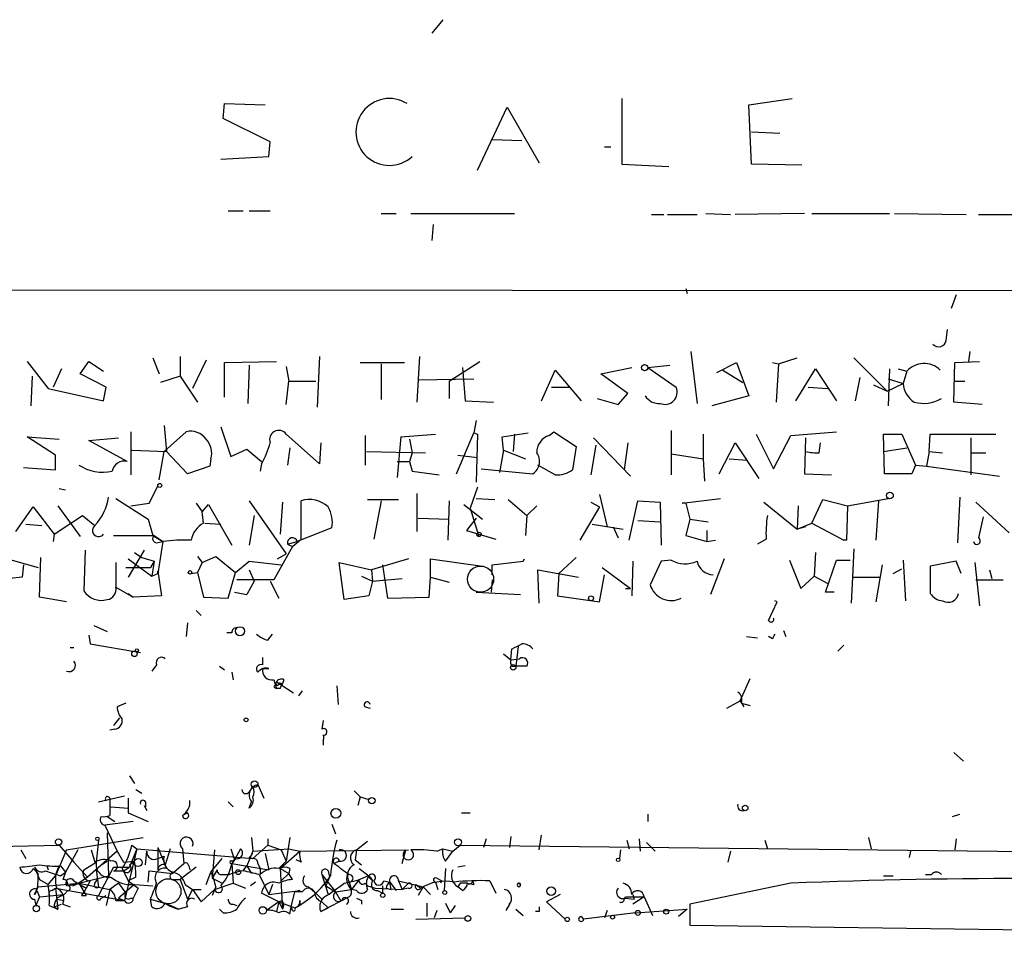
# Model space of a CAD drawing. Extents: x 6 to 750, y 1676 to 2608.
# Drawn here: x 300 to 368, y 1677 to 1740 of the extents above; entities that cross this region are included whole.
import ezdxf

# ---------------------------------------------------------------- set-up
doc = ezdxf.new("R2010")
doc.units = 0
doc.header["$MEASUREMENT"] = 0
doc.layers.add('MAIN', color=5, linetype='CONTINUOUS')

msp = doc.modelspace()

# ---------------------------------------------------------------- linework, layer by layer
at = {"layer": 'MAIN'}
for p, q in [((329.5227, 1739.7874), (328.7607, 1738.8561)), ((341.7993, 1734.3688), (341.7993, 1729.8814)), ((350.52, 1733.9454), (353.4833, 1734.3688)), ((314.452, 1733.0141), (314.5367, 1734.0301)), ((314.5367, 1734.0301), (317.3307, 1733.9454)), ((331.8933, 1729.4581), (333.9253, 1733.7761)), ((333.9253, 1733.7761), (336.1267, 1729.9661)), ((350.6893, 1729.8814), (350.52, 1733.9454)), ((317.6693, 1731.4054), (314.452, 1733.0141)), ((350.6893, 1732.0828), (352.6367, 1731.9981)), ((317.5847, 1730.3894), (317.6693, 1731.4054)), ((332.9093, 1731.5748), (334.9413, 1731.4901)), ((340.614, 1731.0668), (341.0373, 1731.0668)), ((314.2827, 1730.2201), (317.5847, 1730.3894)), ((341.7993, 1729.8814), (345.0167, 1729.7121)), ((354.1607, 1729.7968), (350.6893, 1729.8814)), ((314.7907, 1726.6641), (315.8067, 1726.6641)), ((316.23, 1726.6641), (317.6693, 1726.6641)), ((325.2893, 1726.4948), (326.3053, 1726.4948)), ((327.3213, 1726.4948), (334.4333, 1726.4948)), ((343.8313, 1726.4101), (344.678, 1726.4101)), ((344.932, 1726.4101), (346.964, 1726.4101)), ((347.5567, 1726.4948), (349.25, 1726.4101)), ((354.33, 1726.4948), (349.5887, 1726.4101)), ((354.838, 1726.4948), (360.172, 1726.4948)), ((360.5107, 1726.4948), (365.4213, 1726.4101)), ((366.268, 1726.4101), (379.6453, 1726.4101)), ((328.8453, 1725.7328), (328.7607, 1724.6321)), ((498.9407, 1721.0761), (171.3653, 1721.3301)), ((346.202, 1721.3301), (346.2867, 1720.9914)), ((364.744, 1720.9068), (364.4053, 1719.9754)), ((364.0667, 1717.7741), (364.1513, 1718.5361)), ((346.5407, 1717.0121), (346.964, 1713.4561)), ((365.6753, 1717.0121), (365.5907, 1716.3348)), ((300.99, 1716.3348), (302.4293, 1714.4721)), ((304.6307, 1715.4881), (305.2233, 1716.3348)), ((305.2233, 1716.3348), (306.2393, 1715.6574)), ((309.626, 1716.5888), (310.0493, 1715.4881)), ((311.4887, 1716.6734), (311.4887, 1715.3188)), ((313.2667, 1716.4194), (312.3353, 1714.4721)), ((314.5367, 1716.2501), (318.0927, 1716.3348)), ((314.5367, 1713.8794), (314.5367, 1716.2501)), ((321.056, 1716.6734), (320.8867, 1713.2021)), ((323.85, 1716.2501), (326.898, 1716.2501)), ((325.2893, 1716.1654), (325.2893, 1713.7101)), ((327.914, 1716.6734), (327.7447, 1713.5408)), ((329.946, 1714.9801), (332.0627, 1716.3348)), ((348.3187, 1715.5728), (349.6733, 1716.2501)), ((349.6733, 1716.2501), (350.52, 1713.9641)), ((352.1287, 1716.2501), (352.552, 1716.1654)), ((352.552, 1716.1654), (352.3827, 1713.5408)), ((352.552, 1716.1654), (353.822, 1716.5888)), ((357.7167, 1716.5888), (360.0027, 1714.3028)), ((364.5747, 1713.5408), (364.6593, 1716.2501)), ((364.6593, 1716.2501), (366.3527, 1716.3348)), ((303.3607, 1715.8268), (302.768, 1714.5568)), ((306.4087, 1714.5568), (304.6307, 1715.4881)), ((316.23, 1716.0808), (316.1453, 1713.4561)), ((318.77, 1715.9961), (318.9393, 1714.9801)), ((330.8773, 1715.9114), (331.0467, 1713.6254)), ((336.296, 1713.6254), (337.2273, 1715.7421)), ((337.2273, 1715.7421), (339.0053, 1713.6254)), ((340.36, 1715.4881), (342.4767, 1715.9114)), ((342.2227, 1714.1334), (340.36, 1715.4881)), ((343.5773, 1715.9114), (345.1013, 1716.0808)), ((343.5773, 1715.9114), (345.5247, 1714.5568)), ((348.742, 1715.7421), (350.0967, 1714.8954)), ((353.7373, 1713.6254), (355.092, 1715.8268)), ((355.092, 1715.8268), (356.5313, 1713.6254)), ((360.172, 1715.8268), (360.0873, 1713.2868)), ((360.7647, 1715.8268), (361.3573, 1715.6574)), ((361.3573, 1715.6574), (361.1033, 1714.8108)), ((301.3287, 1715.3188), (301.244, 1713.2868)), ((311.4887, 1715.3188), (310.134, 1714.8954)), ((311.4887, 1715.3188), (312.674, 1713.5408)), ((318.77, 1713.3714), (318.9393, 1714.9801)), ((318.9393, 1714.9801), (320.802, 1714.9801)), ((327.8293, 1715.0648), (331.6393, 1715.1494)), ((329.946, 1714.9801), (329.946, 1713.7948)), ((358.14, 1715.2341), (357.8013, 1713.6254)), ((360.0027, 1714.3028), (361.1033, 1714.8108)), ((360.0873, 1715.1494), (361.1033, 1714.8108)), ((364.5747, 1714.9801), (365.3367, 1714.9801)), ((302.4293, 1714.4721), (306.2393, 1713.6254)), ((306.2393, 1713.6254), (306.4087, 1714.5568)), ((336.9733, 1714.5568), (338.2433, 1714.5568)), ((341.5453, 1713.3714), (342.2227, 1714.1334)), ((354.584, 1714.5568), (355.9387, 1714.4721)), ((359.0713, 1714.7261), (360.0027, 1714.3028)), ((331.0467, 1713.6254), (332.994, 1713.5408)), ((340.106, 1713.7948), (341.5453, 1713.3714)), ((350.52, 1713.9641), (347.98, 1713.2868)), ((366.522, 1713.3714), (364.5747, 1713.5408)), ((331.8087, 1712.2708), (331.6393, 1711.4241)), ((308.102, 1711.5088), (308.102, 1708.5454)), ((310.388, 1711.9321), (310.5573, 1710.1541)), ((310.388, 1710.1541), (311.912, 1711.5088)), ((314.2827, 1711.8474), (314.96, 1709.8154)), ((330.454, 1708.6301), (331.6393, 1711.4241)), ((331.6393, 1711.4241), (331.8933, 1711.3394)), ((333.5867, 1711.1701), (335.3647, 1711.4241)), ((336.804, 1711.2548), (337.1427, 1711.5088)), ((337.1427, 1711.5088), (338.6667, 1710.4928)), ((345.186, 1711.5934), (345.186, 1708.5454)), ((353.3987, 1711.2548), (356.5313, 1711.5088)), ((302.9373, 1709.9001), (300.99, 1711.1701)), ((300.99, 1711.1701), (303.1913, 1711.0008)), ((305.2233, 1710.9161), (307.2553, 1711.0854)), ((307.848, 1709.4768), (305.2233, 1710.9161)), ((321.056, 1709.3074), (318.77, 1711.3394)), ((321.1407, 1710.7468), (321.056, 1709.3074)), ((324.1887, 1711.2548), (324.1887, 1709.2228)), ((326.644, 1711.1701), (326.39, 1708.3761)), ((326.644, 1711.1701), (329.0147, 1711.3394)), ((327.2367, 1711.0008), (327.406, 1710.0694)), ((331.8933, 1711.3394), (331.8087, 1708.0374)), ((333.6713, 1710.2388), (333.5867, 1711.1701)), ((334.4333, 1711.3394), (334.3487, 1710.1541)), ((339.852, 1711.0854), (342.392, 1708.4608)), ((342.2227, 1710.7468), (341.9687, 1708.8841)), ((347.3873, 1711.3394), (347.3873, 1709.6461)), ((348.488, 1708.6301), (349.5887, 1710.7468)), ((349.5887, 1710.7468), (351.1973, 1708.2914)), ((351.028, 1711.3394), (352.2133, 1708.9688)), ((352.2133, 1708.9688), (353.3987, 1711.2548)), ((354.4147, 1711.0854), (354.33, 1708.6301)), ((355.346, 1710.0694), (355.4307, 1710.7468)), ((359.8333, 1708.6301), (359.7487, 1711.3394)), ((359.7487, 1711.3394), (361.0187, 1711.3394)), ((361.0187, 1711.3394), (361.95, 1709.2228)), ((362.8813, 1710.1541), (362.966, 1711.3394)), ((362.966, 1711.3394), (367.4533, 1711.3394)), ((365.76, 1711.0854), (365.76, 1708.5454)), ((308.1867, 1710.2388), (310.5573, 1710.1541)), ((310.0493, 1708.2068), (310.388, 1710.1541)), ((311.9967, 1708.6301), (310.5573, 1710.1541)), ((314.96, 1709.8154), (316.0607, 1710.3234)), ((316.0607, 1710.3234), (317.0767, 1709.4768)), ((319.024, 1710.4081), (318.8547, 1709.2228)), ((324.2733, 1710.1541), (328.3373, 1710.0694)), ((327.406, 1710.0694), (327.2367, 1709.4768)), ((333.6713, 1710.2388), (333.4173, 1708.7148)), ((333.6713, 1710.2388), (335.1953, 1709.6461)), ((338.6667, 1710.4928), (338.4127, 1708.8841)), ((340.0213, 1710.5774), (339.6827, 1708.5454)), ((359.7487, 1710.1541), (361.3573, 1710.4081)), ((362.8813, 1710.1541), (362.712, 1709.1381)), ((362.8813, 1710.1541), (363.8127, 1710.0694)), ((365.76, 1710.0694), (366.776, 1710.0694)), ((302.9373, 1708.8841), (302.9373, 1709.9001)), ((313.6053, 1709.6461), (313.5207, 1709.1381)), ((326.39, 1709.4768), (327.2367, 1709.4768)), ((327.2367, 1709.4768), (327.406, 1708.7994)), ((330.5387, 1709.9001), (331.8933, 1709.7308)), ((345.186, 1709.9848), (347.3873, 1709.6461)), ((347.3873, 1709.6461), (347.472, 1708.1221)), ((349.1653, 1709.6461), (350.4353, 1709.5614)), ((300.736, 1709.0534), (302.9373, 1708.8841)), ((313.5207, 1709.1381), (311.9967, 1708.6301)), ((317.0767, 1709.3074), (316.992, 1708.7994)), ((327.406, 1708.7994), (329.2687, 1708.5454)), ((332.1473, 1708.9688), (335.7033, 1708.6301)), ((337.2273, 1708.5454), (336.042, 1709.2228)), ((361.95, 1709.2228), (361.696, 1708.6301)), ((361.95, 1709.2228), (362.712, 1709.1381)), ((362.712, 1709.1381), (367.7073, 1708.4608)), ((354.33, 1708.6301), (356.1927, 1708.5454)), ((361.696, 1708.6301), (359.8333, 1708.6301)), ((303.1913, 1707.6141), (303.6147, 1707.5294)), ((309.372, 1706.5981), (309.9647, 1707.7834)), ((331.8933, 1707.6988), (331.3853, 1706.2594)), ((307.086, 1706.9368), (309.2873, 1705.4974)), ((316.23, 1706.7674), (318.77, 1703.1268)), ((318.516, 1706.6828), (318.3467, 1704.4814)), ((319.786, 1704.1428), (319.786, 1706.7674)), ((324.358, 1706.8521), (326.4747, 1706.8521)), ((325.2893, 1706.7674), (324.7813, 1704.1428)), ((327.7447, 1707.2754), (327.7447, 1704.6508)), ((329.946, 1706.7674), (329.8613, 1704.0581)), ((331.8087, 1706.9368), (333.0787, 1706.8521)), ((334.01, 1706.8521), (335.28, 1705.7514)), ((339.6827, 1706.6828), (340.2753, 1706.3441)), ((340.2753, 1707.1908), (340.7833, 1704.9894)), ((342.3073, 1704.0581), (342.9, 1706.7674)), ((342.9, 1706.7674), (344.424, 1706.6828)), ((344.424, 1706.6828), (344.5087, 1703.7194)), ((345.948, 1706.5981), (348.5727, 1706.9368)), ((351.536, 1706.6828), (353.822, 1704.8201)), ((354.838, 1705.2434), (355.6, 1706.8521)), ((355.6, 1706.8521), (357.2933, 1706.4288)), ((357.2933, 1706.4288), (360.0873, 1706.9368)), ((359.41, 1706.7674), (359.2407, 1704.0581)), ((364.998, 1707.0214), (364.8287, 1703.8888)), ((366.0987, 1706.6828), (368.3847, 1704.5661)), ((300.228, 1704.6508), (301.4133, 1706.3441)), ((301.4133, 1706.3441), (302.8527, 1704.4814)), ((303.1067, 1706.4288), (304.6307, 1704.3121)), ((308.102, 1706.4288), (309.372, 1706.5981)), ((312.5893, 1706.5981), (313.0127, 1706.0054)), ((313.0127, 1706.0054), (313.436, 1706.5134)), ((313.0973, 1705.2434), (313.0127, 1706.0054)), ((313.436, 1706.5134), (315.0447, 1703.7194)), ((330.962, 1706.5134), (332.232, 1705.4974)), ((331.3853, 1706.2594), (331.978, 1704.3121)), ((335.9573, 1706.4288), (335.28, 1705.7514)), ((340.2753, 1706.3441), (338.9207, 1704.0581)), ((346.202, 1706.5981), (345.948, 1706.5981)), ((346.202, 1706.5981), (346.456, 1705.4974)), ((353.9067, 1706.4288), (353.822, 1704.8201)), ((357.2933, 1706.4288), (357.2087, 1704.0581)), ((302.8527, 1704.4814), (304.8, 1705.7514)), ((304.8, 1705.7514), (305.6467, 1705.0741)), ((309.2873, 1705.4974), (309.626, 1704.3968)), ((316.5687, 1705.7514), (316.23, 1703.7194)), ((327.8293, 1705.5821), (329.946, 1705.4974)), ((331.8087, 1705.5821), (331.1313, 1704.7354)), ((335.28, 1705.7514), (335.1953, 1704.3968)), ((342.9, 1705.4128), (344.424, 1705.3281)), ((346.456, 1705.4974), (346.202, 1704.3968)), ((346.456, 1705.4974), (347.726, 1705.3281)), ((366.6067, 1705.6668), (366.268, 1704.2274)), ((300.9053, 1705.1588), (302.006, 1705.0741)), ((313.182, 1705.2434), (314.2827, 1705.1588)), ((321.9027, 1704.9048), (319.532, 1703.9734)), ((331.1313, 1704.7354), (333.1633, 1704.1428)), ((339.7673, 1705.1588), (341.884, 1704.8201)), ((341.2067, 1704.9894), (341.5453, 1704.2274)), ((347.6413, 1704.7354), (347.6413, 1703.9734)), ((353.822, 1704.8201), (354.838, 1705.2434)), ((354.4147, 1704.9894), (353.822, 1704.8201)), ((354.838, 1705.2434), (357.0393, 1704.0581)), ((302.8527, 1704.4814), (302.768, 1703.9734)), ((306.9167, 1704.3968), (309.7107, 1704.3968)), ((309.626, 1704.3968), (310.3033, 1703.9734)), ((309.7107, 1704.3968), (310.3033, 1703.9734)), ((309.88, 1703.8888), (310.3033, 1703.9734)), ((310.3033, 1703.9734), (309.9647, 1701.7721)), ((318.8547, 1703.8041), (319.532, 1703.9734)), ((319.1933, 1703.6348), (319.786, 1704.1428)), ((346.202, 1704.3968), (347.6413, 1703.9734)), ((347.6413, 1703.9734), (348.234, 1704.0581)), ((351.7053, 1704.1428), (351.1127, 1703.8041)), ((357.2087, 1704.0581), (357.0393, 1704.0581)), ((304.9693, 1703.3808), (304.8847, 1700.5868)), ((309.0333, 1703.3808), (307.9327, 1701.5181)), ((319.1933, 1703.6348), (317.9233, 1701.3488)), ((318.8547, 1703.8041), (319.1933, 1703.6348)), ((357.7167, 1703.4654), (357.632, 1701.5181)), ((299.0427, 1702.9574), (301.752, 1702.1954)), ((301.8367, 1700.1634), (301.9213, 1702.8728)), ((307.9327, 1702.7881), (309.5413, 1701.6028)), ((308.356, 1703.2114), (308.864, 1702.8728)), ((308.864, 1702.8728), (309.7107, 1702.6188)), ((309.7107, 1702.6188), (309.4567, 1702.1954)), ((309.7107, 1702.6188), (309.5413, 1701.6028)), ((312.674, 1702.9574), (313.0127, 1702.5341)), ((313.0127, 1702.5341), (313.944, 1702.9574)), ((313.944, 1702.9574), (315.2987, 1701.8568)), ((315.2987, 1701.8568), (316.23, 1702.6188)), ((316.23, 1702.6188), (318.4313, 1702.3648)), ((318.1773, 1702.7881), (318.77, 1703.1268)), ((327.152, 1702.7881), (324.612, 1702.0261)), ((328.676, 1701.5181), (328.676, 1702.7881)), ((328.676, 1702.7881), (332.232, 1702.2801)), ((332.9093, 1702.3648), (335.026, 1702.6188)), ((335.026, 1702.6188), (335.1107, 1702.7881)), ((337.4813, 1701.7721), (338.6667, 1702.8728)), ((342.5613, 1702.6188), (342.4767, 1700.2481)), ((344.5087, 1702.6188), (343.7467, 1701.0101)), ((345.186, 1702.7034), (344.5087, 1702.6188)), ((348.8267, 1702.7881), (347.8953, 1700.3328)), ((353.314, 1702.7034), (354.076, 1700.7561)), ((355.092, 1703.2114), (355.0073, 1701.6028)), ((355.7693, 1700.5021), (356.5313, 1702.7034)), ((356.5313, 1702.7034), (357.4627, 1702.7034)), ((361.1033, 1702.7034), (361.2727, 1699.9094)), ((364.744, 1702.6188), (362.966, 1702.2801)), ((365.0827, 1701.7721), (364.744, 1702.6188)), ((300.736, 1702.3648), (300.6513, 1701.5181)), ((307.086, 1702.5341), (307.086, 1700.8408)), ((307.7633, 1702.1954), (309.4567, 1702.1954)), ((309.9647, 1701.7721), (309.9647, 1701.9414)), ((309.9647, 1701.9414), (310.2187, 1700.2481)), ((313.0127, 1702.5341), (312.674, 1701.8568)), ((316.23, 1702.0261), (316.5687, 1701.2641)), ((322.7493, 1699.9941), (322.4107, 1702.5341)), ((322.4107, 1702.5341), (324.612, 1702.0261)), ((324.612, 1702.0261), (324.6967, 1701.2641)), ((325.374, 1702.3648), (325.7127, 1700.0788)), ((332.9093, 1701.6874), (332.9093, 1702.3648)), ((336.1267, 1699.7401), (336.042, 1702.0261)), ((336.042, 1702.0261), (338.836, 1701.5181)), ((340.4447, 1702.1954), (342.392, 1700.7561)), ((359.664, 1702.3648), (359.2407, 1699.8248)), ((360.426, 1701.7721), (361.0187, 1702.1108)), ((362.966, 1702.2801), (362.966, 1700.4174)), ((366.014, 1702.5341), (366.3527, 1699.5708)), ((367.03, 1702.0261), (367.1993, 1701.4334)), ((300.6513, 1701.5181), (298.8733, 1701.3488)), ((309.5413, 1701.6028), (309.9647, 1701.7721)), ((312.2507, 1701.7721), (312.674, 1701.8568)), ((312.674, 1701.8568), (313.0973, 1700.1634)), ((314.7907, 1700.0788), (315.2987, 1701.8568)), ((317.9233, 1701.3488), (315.3833, 1701.3488)), ((316.5687, 1701.2641), (316.0607, 1700.3328)), ((317.6693, 1701.2641), (318.262, 1700.0788)), ((323.9347, 1701.6028), (324.6967, 1701.2641)), ((324.6967, 1701.2641), (324.4427, 1700.2481)), ((324.6967, 1701.2641), (326.7287, 1701.4334)), ((324.6967, 1701.2641), (325.628, 1701.3488)), ((328.5913, 1700.1634), (328.676, 1701.5181)), ((328.676, 1701.5181), (329.946, 1701.1794)), ((332.9093, 1701.3488), (332.8247, 1700.5021)), ((337.4813, 1701.7721), (337.3967, 1700.2481)), ((340.2753, 1699.8248), (340.614, 1701.6874)), ((354.076, 1700.7561), (355.0073, 1701.6028)), ((355.0073, 1701.6028), (355.9387, 1701.0948)), ((357.632, 1701.5181), (357.5473, 1699.7401)), ((357.632, 1701.5181), (359.4947, 1701.5181)), ((366.0987, 1701.3488), (367.9613, 1701.3488)), ((307.086, 1700.8408), (308.2713, 1700.1634)), ((342.0533, 1700.7561), (342.392, 1700.7561)), ((303.6993, 1699.8248), (301.8367, 1700.1634)), ((307.9327, 1700.4174), (308.2713, 1700.1634)), ((310.2187, 1700.2481), (308.2713, 1700.1634)), ((313.0973, 1700.1634), (314.7907, 1700.0788)), ((315.214, 1700.5021), (316.0607, 1700.3328)), ((315.214, 1700.5021), (316.0607, 1700.3328)), ((324.4427, 1700.2481), (322.7493, 1699.9941)), ((325.7127, 1700.0788), (328.5913, 1700.1634)), ((331.8087, 1700.5021), (334.8567, 1700.3328)), ((337.3967, 1700.2481), (340.2753, 1699.8248)), ((356.362, 1700.5021), (355.7693, 1700.5021)), ((351.8747, 1698.5548), (352.4673, 1699.8248)), ((352.4673, 1699.8248), (352.298, 1699.9094)), ((312.5893, 1699.2321), (312.928, 1698.8934)), ((305.562, 1698.2161), (306.4933, 1697.7928)), ((311.9967, 1698.3854), (311.912, 1697.4541)), ((305.2233, 1697.5388), (305.308, 1696.9461)), ((315.0447, 1697.7081), (314.706, 1697.7081)), ((317.5, 1697.2001), (317.8387, 1697.6234)), ((350.3507, 1697.4541), (351.1127, 1697.3694)), ((352.1287, 1697.2848), (351.8747, 1697.4541)), ((352.8907, 1697.8774), (353.06, 1697.4541)), ((303.9533, 1696.6921), (304.2073, 1696.6921)), ((305.308, 1696.9461), (308.7793, 1696.3534)), ((334.1793, 1695.8454), (334.264, 1696.6074)), ((334.6873, 1696.7768), (334.518, 1695.4221)), ((356.616, 1696.4381), (357.0393, 1696.8614)), ((317.1613, 1695.5068), (317.1613, 1696.0148)), ((333.6713, 1696.2688), (334.1793, 1695.8454)), ((334.1793, 1695.8454), (334.772, 1695.9301)), ((309.88, 1695.5068), (309.5413, 1695.0834)), ((314.198, 1695.4221), (314.5367, 1695.1681)), ((317.1613, 1695.2528), (317.5847, 1695.2528)), ((334.264, 1695.4221), (334.518, 1695.4221)), ((335.28, 1695.4221), (334.518, 1695.4221)), ((315.0447, 1694.9988), (315.1293, 1694.4908)), ((349.9273, 1693.0514), (350.6047, 1694.5754)), ((317.9233, 1694.4908), (318.0927, 1693.8981)), ((317.9233, 1693.9828), (318.0927, 1693.8981)), ((318.0927, 1694.3214), (318.516, 1694.2368)), ((319.278, 1693.5594), (318.0927, 1694.3214)), ((318.3467, 1693.8981), (318.0927, 1693.8981)), ((318.262, 1694.1521), (318.516, 1694.2368)), ((318.6007, 1694.4908), (318.516, 1694.2368)), ((322.2413, 1694.0674), (322.326, 1692.7974)), ((319.8707, 1693.7288), (319.6167, 1693.3901)), ((307.7633, 1692.8821), (307.1707, 1692.6281)), ((324.1887, 1692.6281), (324.5273, 1692.5434)), ((348.996, 1692.5434), (349.9273, 1693.0514)), ((349.9273, 1693.0514), (350.1813, 1692.6281)), ((350.012, 1692.8821), (350.6047, 1692.7128)), ((307.34, 1691.8661), (306.9167, 1691.3581)), ((321.31, 1691.6968), (321.2253, 1691.1041)), ((307.0013, 1691.1041), (306.6627, 1691.0194)), ((321.31, 1690.3421), (321.31, 1690.0034)), ((364.5747, 1689.4954), (365.252, 1688.9028)), ((308.0173, 1687.8868), (308.356, 1687.3788)), ((316.8227, 1687.2941), (317.246, 1686.3628)), ((305.9007, 1686.1088), (307.6787, 1686.5321)), ((308.4407, 1686.9554), (308.864, 1686.7014)), ((323.4267, 1686.8708), (323.85, 1686.4474)), ((323.85, 1686.4474), (323.6807, 1685.8548)), ((323.85, 1686.4474), (324.4427, 1686.2781)), ((306.6627, 1686.3628), (306.6627, 1685.1774)), ((306.7473, 1685.7701), (307.9327, 1685.6854)), ((307.9327, 1686.3628), (307.9327, 1685.3468)), ((309.0333, 1685.8548), (309.2027, 1685.5161)), ((309.118, 1686.1088), (309.118, 1685.7701)), ((314.7907, 1686.1088), (315.1293, 1685.7701)), ((316.23, 1685.6854), (316.3993, 1686.1088)), ((306.4933, 1685.0928), (307.0013, 1684.7541)), ((307.9327, 1685.3468), (309.2873, 1684.7541)), ((311.9967, 1685.3468), (311.658, 1685.1774)), ((330.7927, 1685.3468), (331.3853, 1685.3468)), ((343.5773, 1685.2621), (343.5773, 1684.7541)), ((364.49, 1685.0928), (364.998, 1685.2621)), ((308.2713, 1684.7541), (306.324, 1684.5001)), ((306.324, 1684.5001), (307.1707, 1682.7221)), ((321.9027, 1684.5848), (322.1567, 1683.9074)), ((306.4933, 1683.9921), (306.578, 1681.0288)), ((334.1793, 1683.7381), (334.0947, 1682.9761)), ((336.1267, 1682.8068), (336.296, 1683.8228)), ((287.02, 1682.7221), (303.1913, 1683.1454)), ((303.1913, 1683.1454), (304.2073, 1681.9601)), ((303.6993, 1682.8068), (308.9487, 1683.6534)), ((305.9007, 1683.4841), (305.7313, 1681.9601)), ((308.1867, 1683.1454), (308.5253, 1682.8914)), ((316.3993, 1683.6534), (316.484, 1682.7221)), ((316.484, 1682.2141), (317.5, 1683.1454)), ((317.5, 1683.5688), (317.5, 1683.1454)), ((317.5, 1683.1454), (318.4313, 1682.8068)), ((319.024, 1683.6534), (318.77, 1682.0448)), ((323.596, 1682.8068), (324.358, 1683.3994)), ((330.2, 1682.7221), (330.708, 1683.1454)), ((330.708, 1683.1454), (375.5813, 1682.6374)), ((332.486, 1683.5688), (332.3167, 1682.9761)), ((342.138, 1683.4841), (342.3073, 1682.8914)), ((342.9847, 1683.5688), (343.0693, 1682.7221)), ((343.4927, 1683.3148), (344.0853, 1682.7221)), ((351.6207, 1683.4841), (351.79, 1682.8914)), ((358.7327, 1683.6534), (358.902, 1682.8914)), ((364.744, 1683.5688), (364.6593, 1682.8068)), ((300.5667, 1682.8068), (300.9053, 1682.2141)), ((303.6993, 1682.8068), (302.9373, 1681.0288)), ((304.4613, 1682.8068), (303.6147, 1681.2828)), ((307.1707, 1682.7221), (305.1387, 1680.9441)), ((305.3927, 1682.8068), (305.6467, 1681.9601)), ((307.1707, 1682.7221), (307.594, 1681.9601)), ((308.5253, 1682.8914), (307.6787, 1679.3354)), ((308.5253, 1682.8914), (308.0173, 1681.6214)), ((308.5253, 1682.8914), (316.484, 1682.2141)), ((309.118, 1681.7908), (309.2027, 1682.7221)), ((309.9647, 1682.9761), (310.4727, 1681.7908)), ((309.9647, 1682.9761), (309.9647, 1681.4521)), ((309.9647, 1682.2141), (310.388, 1682.3834)), ((310.8113, 1682.8914), (310.4727, 1681.7908)), ((311.658, 1682.8914), (311.7427, 1681.8754)), ((313.8593, 1682.8068), (313.69, 1680.8594)), ((314.96, 1682.8914), (315.214, 1682.1294)), ((315.6373, 1682.8914), (315.214, 1682.1294)), ((316.484, 1682.7221), (316.0607, 1681.7061)), ((316.484, 1682.7221), (318.9393, 1682.8914)), ((317.3307, 1682.5528), (317.5847, 1681.4521)), ((318.3467, 1681.5368), (319.7013, 1682.7221)), ((318.4313, 1682.8068), (318.77, 1682.0448)), ((318.9393, 1682.8914), (319.7013, 1682.7221)), ((319.7013, 1682.7221), (327.152, 1682.8068)), ((323.596, 1682.8068), (323.5113, 1682.1294)), ((326.7287, 1681.8754), (326.9827, 1682.8068)), ((329.0993, 1682.7221), (329.5227, 1682.8914)), ((329.5227, 1682.8914), (330.2, 1682.7221)), ((329.692, 1682.0448), (330.2, 1682.7221)), ((341.7147, 1682.8068), (341.63, 1682.2141)), ((349.25, 1682.7221), (349.0807, 1681.9601)), ((361.6113, 1682.7221), (361.5267, 1682.2988)), ((302.3447, 1681.7061), (302.4293, 1681.4521)), ((303.276, 1681.7061), (303.6147, 1681.2828)), ((304.2073, 1681.9601), (305.1387, 1680.9441)), ((304.8847, 1681.4521), (305.7313, 1681.9601)), ((306.07, 1681.7908), (306.4933, 1682.0448)), ((307.594, 1681.9601), (308.356, 1682.0448)), ((308.0173, 1681.7908), (308.356, 1682.0448)), ((310.5573, 1681.5368), (310.4727, 1681.7908)), ((311.0653, 1681.2828), (311.7427, 1681.8754)), ((312.0813, 1681.7061), (312.166, 1681.4521)), ((313.6053, 1681.2828), (314.3673, 1682.2141)), ((315.2987, 1682.2141), (315.0447, 1681.8754)), ((315.0447, 1682.0448), (315.214, 1682.1294)), ((315.0447, 1681.8754), (317.5847, 1681.4521)), ((315.0447, 1681.8754), (315.1293, 1680.5208)), ((315.8067, 1681.3674), (316.0607, 1681.7061)), ((316.0607, 1681.7061), (316.3993, 1681.1981)), ((316.23, 1682.2988), (316.484, 1682.2141)), ((316.8227, 1681.8754), (316.992, 1681.5368)), ((318.262, 1681.5368), (318.77, 1682.0448)), ((319.786, 1681.9601), (319.4473, 1682.1294)), ((322.4107, 1682.0448), (322.072, 1681.8754)), ((323.5113, 1682.1294), (323.9347, 1681.7908)), ((331.0467, 1681.7061), (330.5387, 1681.6214)), ((301.4133, 1681.5368), (301.752, 1681.1981)), ((301.498, 1681.6214), (301.8367, 1680.7748)), ((302.4293, 1680.4361), (302.9373, 1681.0288)), ((303.276, 1681.0288), (303.6147, 1681.2828)), ((303.784, 1680.3514), (306.578, 1681.0288)), ((305.7313, 1681.4521), (305.9007, 1680.2668)), ((306.9167, 1681.6214), (305.9007, 1679.6741)), ((306.9167, 1681.6214), (308.0173, 1681.6214)), ((306.9167, 1681.3674), (307.594, 1681.3674)), ((307.5093, 1681.5368), (307.9327, 1680.6901)), ((307.594, 1681.3674), (308.0173, 1681.6214)), ((309.2873, 1680.6054), (309.372, 1681.3674)), ((309.372, 1681.3674), (310.9807, 1681.1981)), ((310.9807, 1681.1981), (311.0653, 1681.2828)), ((312.5893, 1681.6214), (311.4887, 1680.7748)), ((313.2667, 1680.4361), (313.6053, 1681.2828)), ((314.0287, 1681.4521), (313.69, 1680.8594)), ((314.3673, 1681.1134), (314.8753, 1681.1134)), ((316.9073, 1681.1134), (317.5847, 1679.7588)), ((316.992, 1681.5368), (316.992, 1681.1134)), ((318.3467, 1681.5368), (318.9393, 1681.1981)), ((318.3467, 1681.5368), (318.516, 1678.7428)), ((318.9393, 1681.1981), (318.4313, 1680.6901)), ((319.024, 1681.5368), (318.9393, 1681.1981)), ((319.1933, 1680.7748), (318.9393, 1681.1981)), ((321.2253, 1681.1134), (322.1567, 1679.9281)), ((321.2253, 1681.1134), (321.6487, 1679.7588)), ((321.6487, 1681.3674), (321.7333, 1680.9441)), ((323.7653, 1681.5368), (324.4427, 1681.0288)), ((324.358, 1681.0288), (324.6967, 1680.6901)), ((329.692, 1681.5368), (329.6073, 1680.0128)), ((359.7487, 1681.0288), (360.426, 1681.0288)), ((362.6273, 1681.1134), (363.0507, 1681.1134)), ((301.752, 1680.2668), (304.546, 1680.5208)), ((301.8367, 1680.7748), (302.4293, 1680.4361)), ((304.1227, 1680.3514), (304.546, 1680.5208)), ((304.2073, 1680.6901), (305.054, 1680.1821)), ((305.1387, 1680.9441), (304.546, 1680.5208)), ((304.546, 1680.5208), (305.054, 1679.6741)), ((304.546, 1680.5208), (306.6627, 1680.0974)), ((305.308, 1680.6901), (305.054, 1680.1821)), ((305.6467, 1680.5208), (305.816, 1680.7748)), ((307.2553, 1680.5208), (306.6627, 1680.0974)), ((307.2553, 1680.5208), (307.7633, 1679.8434)), ((308.356, 1680.4361), (307.2553, 1679.5048)), ((308.4407, 1680.9441), (307.9327, 1680.6901)), ((307.9327, 1680.6901), (308.61, 1680.1821)), ((308.2713, 1680.4361), (308.61, 1680.1821)), ((308.356, 1680.4361), (309.626, 1680.3514)), ((310.896, 1680.7748), (311.4887, 1680.7748)), ((311.4887, 1680.7748), (311.9967, 1679.4201)), ((311.8273, 1680.4361), (312.3353, 1680.0974)), ((313.69, 1680.8594), (314.3673, 1680.5208)), ((313.8593, 1680.0974), (315.1293, 1680.5208)), ((315.1293, 1680.5208), (315.976, 1680.1821)), ((316.6533, 1680.6054), (316.3147, 1680.3514)), ((317.8387, 1680.4361), (317.5847, 1679.7588)), ((321.7333, 1680.9441), (321.4793, 1680.3514)), ((321.4793, 1680.3514), (322.1567, 1679.9281)), ((322.7493, 1680.5208), (323.088, 1680.6054)), ((323.088, 1680.6054), (323.2573, 1680.0974)), ((323.088, 1680.6054), (323.1727, 1680.1821)), ((323.7653, 1680.7748), (323.2573, 1680.0974)), ((324.1887, 1680.5208), (324.358, 1680.3514)), ((324.358, 1680.3514), (324.866, 1680.1821)), ((324.5273, 1680.9441), (324.6967, 1680.6901)), ((325.374, 1680.3514), (325.374, 1679.8434)), ((325.4587, 1680.6901), (325.882, 1680.6054)), ((325.882, 1680.6054), (326.3053, 1680.0128)), ((325.9667, 1680.0974), (325.882, 1680.6054)), ((326.4747, 1680.6901), (328.168, 1680.2668)), ((326.4747, 1680.6901), (326.7287, 1680.0974)), ((327.152, 1680.5208), (326.7287, 1680.0974)), ((327.66, 1680.4361), (327.9987, 1680.1821)), ((329.0147, 1680.6054), (329.184, 1680.0974)), ((329.0993, 1680.8594), (329.438, 1680.6901)), ((329.438, 1680.6901), (329.3533, 1680.5208)), ((330.708, 1680.5208), (330.5387, 1680.2668)), ((331.216, 1680.5208), (331.6393, 1680.4361)), ((331.216, 1680.5208), (331.6393, 1680.4361)), ((331.5547, 1680.6901), (331.6393, 1680.4361)), ((332.74, 1680.6901), (333.1633, 1679.8434)), ((334.772, 1680.5208), (334.8567, 1680.4361)), ((334.772, 1680.5208), (334.8567, 1680.4361)), ((353.3987, 1680.5208), (346.456, 1679.0814)), ((301.498, 1679.7588), (301.752, 1680.2668)), ((301.6673, 1680.0128), (301.498, 1679.7588)), ((301.6673, 1680.0128), (301.8367, 1679.5894)), ((301.8367, 1679.5894), (303.53, 1679.7588)), ((302.6833, 1680.0128), (302.9373, 1680.1821)), ((302.9373, 1680.1821), (307.6787, 1679.3354)), ((302.9373, 1680.1821), (303.1067, 1678.7428)), ((303.53, 1679.7588), (303.022, 1679.5048)), ((303.784, 1680.0128), (303.53, 1679.7588)), ((304.7153, 1679.6741), (305.054, 1679.6741)), ((306.07, 1679.5048), (306.4087, 1679.6741)), ((306.6627, 1680.0974), (306.4087, 1678.9968)), ((308.61, 1680.1821), (308.2713, 1679.5048)), ((312.3353, 1680.0974), (311.9967, 1679.4201)), ((312.3353, 1680.0974), (312.928, 1680.0974)), ((312.3353, 1680.0974), (312.928, 1679.2508)), ((312.928, 1679.2508), (313.8593, 1680.0974)), ((313.944, 1680.2668), (313.69, 1679.6741)), ((318.262, 1679.2508), (317.0767, 1679.8434)), ((317.5847, 1679.7588), (319.7013, 1680.0128)), ((319.1087, 1678.9121), (319.3627, 1679.9281)), ((319.7013, 1680.0128), (319.3627, 1679.9281)), ((319.8707, 1679.9281), (319.3627, 1679.9281)), ((320.294, 1680.2668), (320.7173, 1679.9281)), ((320.7173, 1679.9281), (321.2253, 1679.4201)), ((322.1567, 1679.9281), (323.2573, 1680.0974)), ((322.1567, 1679.9281), (322.4953, 1679.3354)), ((323.596, 1680.0128), (323.2573, 1680.0974)), ((324.866, 1680.1821), (326.7287, 1680.0974)), ((325.0353, 1680.0128), (325.374, 1679.8434)), ((325.628, 1680.1821), (325.9667, 1680.0974)), ((327.152, 1680.1821), (326.7287, 1680.0974)), ((328.168, 1680.2668), (327.8293, 1679.6741)), ((328.168, 1680.2668), (328.676, 1679.7588)), ((330.8773, 1680.0128), (330.5387, 1680.2668)), ((337.566, 1679.7588), (336.6347, 1679.2508)), ((342.5613, 1679.7588), (342.646, 1679.4201)), ((301.498, 1679.4201), (301.5827, 1678.9968)), ((301.8367, 1679.5894), (301.5827, 1678.9968)), ((302.514, 1678.9968), (303.1067, 1678.7428)), ((302.8527, 1678.9121), (303.3607, 1679.0814)), ((303.022, 1679.4201), (303.53, 1679.3354)), ((303.4453, 1679.0814), (303.9533, 1678.9121)), ((307.086, 1679.3354), (307.6787, 1679.3354)), ((307.2553, 1679.5048), (307.6787, 1679.3354)), ((308.102, 1679.5048), (308.2713, 1679.5048)), ((309.4567, 1679.4201), (310.642, 1679.0814)), ((309.5413, 1678.9121), (309.4567, 1679.4201)), ((310.642, 1679.0814), (311.404, 1678.7428)), ((315.1293, 1679.0814), (315.3833, 1678.9968)), ((318.262, 1679.2508), (317.4153, 1678.6581)), ((318.262, 1679.2508), (318.0927, 1678.5734)), ((318.262, 1679.2508), (319.3627, 1678.8274)), ((318.262, 1679.2508), (318.516, 1678.7428)), ((318.6007, 1679.0814), (318.516, 1678.7428)), ((319.7013, 1679.3354), (319.7013, 1679.0814)), ((323.088, 1679.5894), (321.1407, 1678.5734)), ((321.2253, 1679.2508), (321.6487, 1678.8274)), ((323.9347, 1679.3354), (323.9347, 1679.0814)), ((328.422, 1679.1661), (328.422, 1678.2348)), ((329.692, 1679.1661), (330.0307, 1678.4888)), ((330.3693, 1678.9968), (330.0307, 1678.4888)), ((334.0947, 1679.0814), (333.8407, 1678.6581)), ((336.6347, 1679.2508), (337.9047, 1678.0654)), ((341.9687, 1679.4201), (342.0533, 1679.5894)), ((342.0533, 1679.5894), (343.3233, 1679.5894)), ((342.0533, 1679.5048), (342.646, 1679.4201)), ((343.3233, 1679.5894), (342.5613, 1679.0814)), ((343.3233, 1679.5894), (343.916, 1678.3194)), ((346.456, 1679.0814), (346.456, 1677.6421)), ((302.8527, 1678.9121), (303.1067, 1678.7428)), ((311.9967, 1678.9121), (311.404, 1678.7428)), ((314.452, 1678.4888), (314.198, 1678.7428)), ((319.024, 1678.4041), (319.1087, 1678.9121)), ((319.1933, 1678.6581), (319.1087, 1678.9121)), ((321.1407, 1678.5734), (321.6487, 1678.8274)), ((325.9667, 1678.7428), (326.8133, 1678.7428)), ((329.0993, 1678.6581), (328.93, 1678.1501)), ((334.518, 1678.7428), (335.026, 1678.3194)), ((336.1267, 1678.5734), (335.8727, 1678.5734)), ((342.7307, 1678.4888), (339.1747, 1678.0654)), ((340.7833, 1678.6581), (340.614, 1678.1501)), ((342.7307, 1678.4888), (346.2867, 1678.7428)), ((346.2867, 1678.7428), (345.694, 1678.2348)), ((327.66, 1678.0654), (331.0467, 1678.1501)), ((339.0053, 1678.2348), (339.1747, 1678.0654)), ((346.456, 1677.6421), (403.86, 1676.8801))]:
    msp.add_line(p, q, dxfattribs=at)
for centre, radius in [((343.3656, 1715.9115), 0.2116), ((310.0916, 1707.8258), 0.1338), ((360.2002, 1707.1344), 0.2275), ((331.9991, 1704.4603), 0.1496), ((312.1659, 1701.8568), 0.1197), ((339.6826, 1700.0788), 0.1693), ((315.595, 1697.821), 0.3094), ((308.5253, 1696.5017), 0.1058), ((308.356, 1696.2688), 0.1893), ((334.3486, 1695.3375), 0.1893), ((316.0183, 1691.7391), 0.1338), ((316.601, 1687.3215), 0.2289), ((324.6449, 1686.1888), 0.2211), ((350.2659, 1685.6855), 0.1893), ((322.1778, 1685.3257), 0.3346), ((303.1489, 1683.3572), 0.2158), ((305.8159, 1683.5688), 0.1197), ((330.5598, 1683.336), 0.2413), ((308.61, 1681.939), 0.2751), ((341.5453, 1682.1295), 0.1197), ((315.468, 1681.2828), 0.1693), ((325.3951, 1679.6953), 0.1496), ((329.6496, 1679.8858), 0.1338), ((336.9537, 1679.9737), 0.3002), ((301.625, 1678.7852), 0.2158), ((317.1613, 1678.6581), 0.254), ((331.2371, 1678.1078), 0.1951), ((341.1643, 1678.1925), 0.1338), ((342.9, 1678.4888), 0.1693), ((344.8473, 1678.5735), 0.1693), ((338.0528, 1678.0443), 0.1496)]:
    msp.add_circle(centre, radius, dxfattribs=at)
at = {"layer": 'MAIN', "color": 5}
for centre, radius in [((332.1049, 1701.3911), 0.8988), ((310.6843, 1679.9705), 0.8616)]:
    msp.add_circle(centre, radius, dxfattribs=at)
at = {"layer": 'MAIN'}
for centre, radius, start, end in [((325.8529, 1732.081), 2.2965, 58.07475, 312.555814), ((363.5375, 1717.88), 0.5397, 221.823085, 348.683821), ((362.5406, 1714.6124), 1.5787, 45.692936, 138.551521), ((362.7541, 1714.9377), 1.6557, 184.395786, 237.532789), ((344.7626, 1714.2182), 0.8339, 246.044487, 23.955513), ((344.3393, 1714.5567), 1.1039, 212.469202, 274.400696), ((362.5039, 1715.8149), 2.3621, 254.314494, 301.214191), ((312.2141, 1710.2541), 1.2906, 35.351367, 103.537695), ((318.2567, 1710.9743), 0.6299, 35.42348, 201.171384), ((312.2508, 1710.0272), 1.4071, 344.285605, 43.781982), ((312.3325, 1712.1023), 5.5063, 329.496838, 345.748735), ((337.1955, 1710.0801), 1.2382, 108.432022, 180.495114), ((335.1557, 1709.4688), 1.0016, 303.141131, 36.842441), ((355.1343, 1712.9045), 2.843, 255.33809, 274.270413), ((307.6633, 1708.6532), 0.8441, 77.360014, 170.025444), ((306.2032, 1711.7871), 3.0532, 237.127102, 281.885179), ((337.3403, 1710.3937), 1.8517, 266.501448, 305.389486), ((302.9122, 1707.5782), 3.7078, 317.518315, 351.363333), ((320.3555, 1704.9633), 1.8919, 46.876334, 107.519336), ((319.8567, 1705.2858), 2.0812, 349.451375, 30.56479), ((358.9861, 1704.566), 7.2931, 170.64578, 183.326602), ((305.9007, 1704.7354), 0.4234, 126.867191, 323.124688), ((313.8766, 1703.7918), 1.6476, 118.229389, 170.69833), ((309.886, 1704.173), 0.2843, 128.071195, 268.790557), ((311.7846, 1692.3461), 11.7213, 87.721015, 97.260283), ((319.1934, 1703.8887), 0.347, 14.044254, 194.024231), ((366.1622, 1704.0157), 0.2367, 190.294022, 63.445776), ((346.158, 1704.4052), 1.9598, 240.266723, 294.284265), ((348.1225, 1702.8718), 1.1858, 192.319174, 267.206121), ((306.084, 1701.3626), 1.4284, 212.897913, 286.651219), ((306.3928, 1700.6953), 0.7084, 278.156412, 11.854079), ((345.1941, 1701.4287), 1.5067, 196.130305, 296.369474), ((363.8975, 1701.0104), 1.1042, 212.481141, 265.595723), ((364.1931, 1700.5314), 0.7291, 238.551063, 351.005314), ((352.044, 1698.6394), 0.1893, 206.551513, 26.578587), ((315.341, 1697.7505), 0.2993, 81.875312, 188.143638), ((317.9056, 1698.8277), 1.6774, 225.886457, 256.006836), ((436.8533, 1655.1341), 94.6305, 153.32033, 153.54954), ((249.9427, 1866.0717), 189.2835, 296.453817, 296.68304), ((334.9683, 1695.9803), 0.9662, 40.47072, 91.601349), ((310.2187, 1695.6592), 0.3714, 46.844093, 204.225635), ((334.9837, 1695.6338), 0.3642, 324.455006, 125.544994), ((303.8687, 1695.4856), 0.4364, 247.159978, 39.102776), ((317.0343, 1695.2246), 0.3095, 65.770566, 226.859429), ((317.373, 1694.6179), 0.6693, 71.559637, 145.310261), ((317.7794, 1695.1089), 0.6346, 166.894405, 283.105595), ((334.6452, 1695.7185), 0.4829, 164.763614, 217.866658), ((318.4314, 1694.1521), 0.3787, 63.441716, 153.441716), ((402.6579, 1651.8021), 94.6529, 153.306795, 153.535978), ((318.1774, 1694.2367), 0.1198, 135, 315), ((403.0763, 1651.7575), 94.6305, 153.3271, 153.556364), ((349.3769, 1693.0937), 0.6695, 341.573171, 55.301057), ((308.5257, 1692.6789), 1.356, 182.147058, 221.445099), ((324.3277, 1692.7733), 0.201, 6.88465, 226.249745), ((306.9474, 1691.6737), 0.5721, 275.405678, 10.850351), ((321.3382, 1690.9066), 0.2275, 262.88123, 119.754253), ((321.0561, 1690.5115), 0.3052, 326.289107, 33.695275), ((316.9174, 1686.5771), 0.6984, 128.35489, 222.109784), ((317.0626, 1686.4144), 0.9118, 105.254016, 155.942446), ((315.8909, 1686.7861), 0.683, 330.270726, 29.729274), ((306.5124, 1686.313), 0.1583, 18.331961, 229.072852), ((316.0062, 1686.9615), 0.2843, 181.229594, 321.912942), ((315.8489, 1686.2358), 0.6694, 304.698943, 18.426829), ((308.9487, 1686.024), 0.1894, 26.605648, 206.537987), ((311.0442, 1686.1193), 1.1242, 303.09074, 3.779157), ((350.0787, 1685.8368), 0.3367, 162.259218, 287.740782), ((306.3946, 1684.8811), 0.3875, 146.88812, 259.502061), ((306.1972, 1686.3202), 1.234, 264.083348, 292.162683), ((311.8697, 1685.1774), 0.2117, 180, 53.140927), ((303.5612, 1684.1463), 4.7326, 326.537257, 347.790161), ((311.9291, 1683.2463), 0.4466, 335.455167, 232.624617), ((333.9691, 1680.1981), 12.1795, 164.347715, 176.089106), ((309.7192, 1682.6713), 0.519, 174.38278, 298.234203), ((311.2731, 1682.1502), 0.9153, 165.239551, 251.371071), ((315.3939, 1682.5898), 0.3876, 255.780898, 51.095458), ((315.9338, 1682.7644), 0.5518, 302.463229, 355.603684), ((321.2695, 1682.5107), 1.5824, 172.322568, 200.362373), ((322.5081, 1682.4258), 0.3933, 255.659859, 104.340141), ((323.7336, 1682.2618), 0.5621, 104.169742, 236.912042), ((327.152, 1682.4893), 0.3598, 118.067804, 61.932196), ((327.7448, 1672.9922), 9.8237, 82.074784, 92.47078), ((330.4537, 1682.6374), 0.965, 164.739674, 217.882794), ((298.4546, 1703.3363), 21.8093, 275.333927, 278.921192), ((302.9376, 1688.2265), 6.5292, 260.292858, 272.970909), ((304.7578, 1680.7607), 1.8297, 148.888556, 198.434949), ((306.2736, 1681.0067), 1.141, 65.472102, 123.326577), ((306.6063, 1681.8191), 0.8863, 170.845888, 279.154112), ((306.8432, 1681.7089), 0.3493, 282.146308, 105.934131), ((307.8226, 1681.5622), 0.3003, 220.43576, 49.578763), ((304.5393, 1681.1975), 3.9096, 356.283799, 12.516568), ((310.3458, 1681.4309), 0.3816, 70.577454, 176.816007), ((311.8697, 1681.7061), 0.2116, 0, 126.875312), ((311.9043, 1682.4931), 3.2006, 317.997618, 348.872279), ((315.0024, 1681.9601), 0.0947, 63.462013, 296.537987), ((316.5263, 1681.9177), 0.2994, 351.878017, 98.121983), ((322.2024, 1682.038), 0.2084, 1.869769, 231.271502), ((513.0978, 1935.5182), 317.5304, 233.015529, 233.24469), ((323.8115, 1681.0398), 0.8438, 117.129852, 210.981222), ((300.9561, 1681.6722), 0.4768, 186.11593, 343.503319), ((302.006, 1681.8755), 0.568, 206.574073, 296.56054), ((297.8605, 1680.9439), 3.8998, 347.463384, 3.737357), ((387.4179, 1935.1979), 267.7346, 251.45385, 251.683033), ((430.5299, 1638.6788), 133.8752, 161.443679, 161.672862), ((305.3249, 1681.1981), 0.5082, 150.014605, 268.094603), ((310.4204, 1680.8943), 0.6569, 77.971641, 214.650472), ((311.0715, 1680.9985), 0.2844, 91.249305, 231.884651), ((310.769, 1680.2245), 1.0793, 11.306809, 78.687985), ((308.8124, 1679.1205), 5.2581, 12.59204, 24.282349), ((314.325, 1681.4097), 0.2993, 171.856362, 278.124688), ((316.3568, 1677.5154), 3.8911, 98.127395, 112.379735), ((313.69, 1669.684), 11.8736, 74.278443, 79.73102), ((318.0363, 1680.0974), 1.457, 81.088501, 135.786958), ((318.6853, 1680.9013), 0.7201, 61.943894, 118.049084), ((316.122, 1684.9118), 6.8936, 298.040855, 325.717493), ((320.3646, 1680.7137), 0.4524, 135.850821, 261.022765), ((321.437, 1681.2404), 0.2469, 30.959776, 210.959776), ((323.9438, 1680.8644), 1.0294, 156.017166, 228.170006), ((323.1021, 1680.8594), 0.2544, 266.822669, 93.177331), ((322.4112, 1684.7519), 4.2014, 279.270185, 297.604959), ((325.1671, 1680.4934), 0.9008, 143.5321, 206.078638), ((324.6543, 1680.9018), 0.2468, 300.959776, 149.02828), ((324.6119, 1681.1132), 0.1891, 206.510845, 243.421397), ((326.1678, 1680.7218), 0.3086, 354.102776, 202.159978), ((331.0399, 1681.0511), 0.9307, 154.478427, 237.419747), ((363.3893, 1680.8807), 0.4109, 34.490571, 145.501532), ((296.7205, 1679.378), 5.806, 356.235486, 10.500354), ((303.5017, 1680.5208), 0.2602, 319.39393, 102.519254), ((303.9533, 1680.5208), 0.3053, 33.684862, 213.700477), ((303.784, 1680.1821), 0.1693, 270, 90), ((305.7737, 1680.3938), 0.1796, 135, 315), ((308.1159, 1682.51), 2.0797, 228.846471, 274.285239), ((284.307, 1689.7237), 27.1785, 337.72154, 340.207828), ((314.1218, 1680.1398), 0.2658, 189.175385, 52.750751), ((317.9105, 1679.7601), 0.838, 65.19955, 174.29485), ((319.3085, 1678.5179), 2.2598, 92.922039, 117.586725), ((110.4783, 1976.4272), 364.1697, 305.424912, 305.654091), ((324.0193, 1680.7184), 0.2602, 167.480746, 310.60607), ((325.0353, 1680.4361), 0.4233, 143.124688, 270), ((325.12, 1680.7324), 0.3413, 187.11877, 352.88123), ((326.1782, 1680.1398), 0.5518, 122.463229, 175.603684), ((327.2225, 1680.3514), 0.1835, 247.392151, 112.595845), ((327.8294, 1680.3091), 0.2117, 143.140927, 323.124688), ((329.6919, 1677.4223), 3.2378, 79.450459, 121.530061), ((329.0146, 1680.7465), 0.1411, 53.121983, 270.040607), ((332.148, 1662.2218), 18.4778, 88.164017, 95.787543), ((330.962, 1553.5209), 127.0002, 89.885409, 90.114591), ((330.5387, 1680.6055), 0.6826, 299.738635, 352.87186), ((331.343, 1680.6901), 0.2116, 233.124688, 0), ((334.7381, 1680.4022), 0.1233, 74.048224, 15.951776), ((334.8877, 1680.5518), 0.1198, 194.999205, 255.000795), ((341.7358, 1679.794), 0.7418, 357.279935, 78.474956), ((369.5499, 1278.1538), 402.691, 87.418297, 92.298645), ((301.5114, 1679.7766), 0.3567, 64.08152, 267.847399), ((302.6833, 1679.8011), 0.2116, 90, 216.875312), ((302.6832, 1679.4201), 0.8339, 336.038209, 66.02914), ((431.8961, 1595.2455), 152.6537, 146.192759, 146.421922), ((305.9218, 1679.5259), 0.1497, 98.103038, 351.896962), ((306.0431, 1679.2546), 1.046, 4.430213, 53.677846), ((307.9326, 1679.6741), 0.2394, 135, 315.016916), ((320.294, 1679.7024), 0.4797, 28.066164, 151.933836), ((321.4158, 1679.9228), 0.6985, 179.565266, 254.172914), ((321.9028, 1678.9121), 0.834, 113.97086, 203.961791), ((322.3684, 1679.6318), 0.3642, 125.544994, 305.523047), ((322.834, 1679.9281), 0.4234, 306.867191, 36.867191), ((323.9512, 1680.287), 0.4488, 217.666685, 335.010871), ((333.6136, 1679.4855), 0.6283, 319.971417, 76.899431), ((341.8705, 1679.8969), 0.4325, 138.749278, 294.995291), ((342.8788, 1679.5683), 0.4449, 2.717737, 154.650149), ((303.5324, 1678.9678), 0.682, 138.453674, 184.684802), ((307.9616, 1679.4669), 0.312, 204.930351, 6.976966), ((309.9117, 1679.3885), 0.6035, 232.135009, 338.374896), ((311.8901, 1681.0484), 2.3563, 233.019707, 258.094435), ((312.293, 1679.1238), 0.3642, 54.455006, 215.544994), ((315.087, 1679.3777), 0.2993, 171.856362, 278.124688), ((317.2061, 1677.9365), 1.9932, 128.108952, 156.138207), ((318.389, 1679.0815), 0.2116, 359.972935, 126.875312), ((319.2525, 1679.2677), 0.4539, 284.051552, 8.578205), ((322.8154, 1679.2964), 0.2386, 295.662661, 170.592944), ((366.1253, 1764.115), 94.6976, 243.31362, 243.542749), ((341.757, 1679.4201), 0.2116, 233.124688, 0), ((314.5369, 1680.0119), 1.5255, 266.809544, 303.700485), ((317.5845, 1677.3025), 1.3661, 60.269164, 97.114612), ((318.5865, 1677.9382), 0.6391, 46.800603, 120.513272), ((319.278, 1678.7428), 0.1197, 225, 44.966157), ((323.6278, 1678.584), 0.4552, 181.334268, 287.583059), ((420.8266, 1678.7427), 84.7001, 179.885408, 180.114524), ((339.0053, 1678.0654), 0.1694, 90, 0)]:
    msp.add_arc(centre, radius, start, end, dxfattribs=at)

doc.saveas('drawing.dxf')
